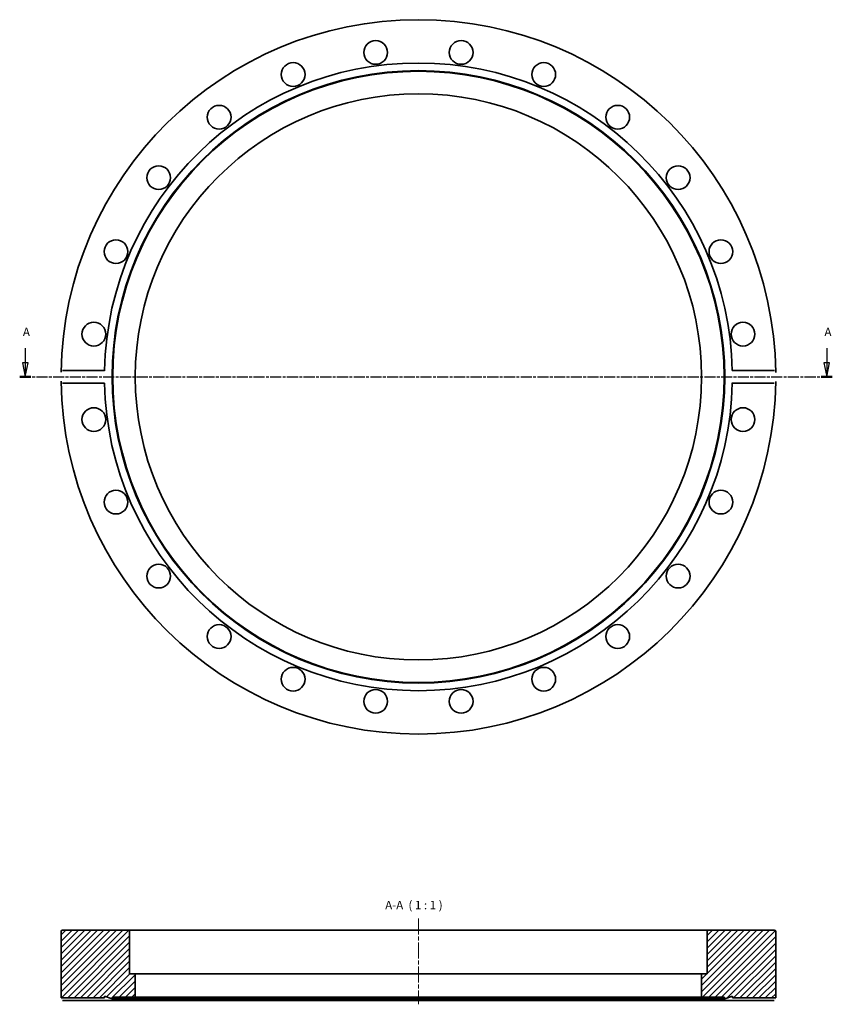
# Model space of a CAD drawing. Units: millimetres. Extents: x -32 to 255, y 99 to 448.
import ezdxf

# ---------------------------------------------------------------- set-up
doc = ezdxf.new("R2010")
doc.units = ezdxf.units.MM
doc.linetypes.add('CHAIN', pattern=[0.3543, 0.2362, -0.0295, 0.0591, -0.0295])
for name, color, linetype, lineweight in [('Mittellinie (ISO)', 230, 'Continuous', 18), ('Schnittlinie (ISO)', 7, 'CHAIN', 25), ('Schraffur (ISO)', 5, 'Continuous', 18), ('Sichtbar (ISO)', 7, 'Continuous', 35), ('Symbol (ISO)', 7, 'Continuous', 25)]:
    doc.layers.add(name, color=color, linetype=linetype, lineweight=lineweight)
doc.styles.add('Bezeichnungstext (DIN)', font='isocpeur.ttf')

# ---------------------------------------------------------------- blocks, each defined once
blk = doc.blocks.new('2DTransSchnitt0')
at = {"layer": 'Schnittlinie (ISO)', "linetype": 'Continuous'}
for p, q in [((-30.52, 331.38), (-30.52, 326.19)), ((253.26, 331.38), (253.26, 326.19)), ((-31.52, 326.19), (-30.52, 321.19)), ((-29.52, 326.19), (-31.52, 326.19)), ((-30.52, 326.19), (-30.52, 321.19)), ((-30.52, 321.19), (-29.52, 326.19)), ((252.26, 326.19), (253.26, 321.19)), ((254.26, 326.19), (252.26, 326.19)), ((253.26, 326.19), (253.26, 321.19)), ((253.26, 321.19), (254.26, 326.19))]:
    blk.add_line(p, q, dxfattribs=at)
at = {"layer": 'Schnittlinie (ISO)', "linetype": 'CHAIN', "ltscale": 16.686617}
blk.add_line((-32.47, 321.19), (255.22, 321.19), dxfattribs=at)
at = {"layer": 'Schnittlinie (ISO)', "lineweight": 50, "ltscale": 4.347019}
for p, q in [((-32.47, 321.19), (-28.56, 321.19)), ((251.31, 321.19), (255.22, 321.19))]:
    blk.add_line(p, q, dxfattribs=at)
at = {"layer": 'Schnittlinie (ISO)', "linetype": 'Continuous', "flags": 128}
for points in [[(-31.52, 326.19), (-30.52, 321.19)], [(252.26, 326.19), (253.26, 321.19)]]:
    blk.add_lwpolyline(points, dxfattribs=at)
at = {"layer": 'Schnittlinie (ISO)'}
for points in [[(-31.52, 326.19), (-30.52, 321.19), (-29.52, 326.19), (-31.52, 326.19)], [(252.26, 326.19), (253.26, 321.19), (254.26, 326.19), (252.26, 326.19)]]:
    blk.add_solid(points, dxfattribs=at)
at = {"layer": 'Schnittlinie (ISO)', "char_height": 3, "attachment_point": 7, "style": 'Bezeichnungstext (DIN)'}
for insert in [(-31.34, 334.69), (252.44, 334.69)]:
    blk.add_mtext('A', dxfattribs=dict(at, insert=insert))

msp = doc.modelspace()

# ---------------------------------------------------------------- hatches: boundary and pattern name
at = {"layer": 'Schraffur (ISO)'}
h = msp.add_hatch(dxfattribs=at)
h.set_pattern_fill('ANSI31', color=256, scale=12.7, style=0)
h.set_pattern_definition([(45, (0, 0), (-1.122532, 1.122532), [])])
edge = h.paths.add_edge_path()
edge.add_line((219.84, 101.28), (235.19, 101.28))
edge.add_line((235.19, 101.28), (235.19, 124.78))
edge.add_ellipse((234.69, 124.78), major_axis=(0.5, 0), ratio=1, start_angle=0, end_angle=90)
edge.add_line((234.69, 125.28), (211.44, 125.28))
edge.add_ellipse((211.44, 124.78), major_axis=(0, 0.5), ratio=1, start_angle=0, end_angle=90)
edge.add_line((210.94, 124.78), (210.94, 109.78))
edge.add_line((210.94, 109.78), (208.94, 109.78))
edge.add_line((208.94, 109.78), (208.94, 101.48))
edge.add_line((208.94, 101.48), (216.92, 101.48))
edge.add_line((216.92, 101.48), (217.14, 100.88))
edge.add_line((217.14, 100.88), (219.84, 101.86))
edge.add_line((219.84, 101.86), (219.84, 101.28))
edge = h.paths.add_edge_path()
edge.add_line((-2.46, 101.28), (-2.46, 101.86))
edge.add_line((-2.46, 101.86), (0.24, 100.88))
edge.add_line((0.24, 100.88), (0.46, 101.48))
edge.add_line((0.46, 101.48), (8.44, 101.48))
edge.add_line((8.44, 101.48), (8.44, 109.78))
edge.add_line((8.44, 109.78), (6.44, 109.78))
edge.add_line((6.44, 109.78), (6.44, 124.78))
edge.add_ellipse((5.94, 124.78), major_axis=(0.5, 0), ratio=1, start_angle=0, end_angle=90)
edge.add_line((5.94, 125.28), (-17.31, 125.28))
edge.add_ellipse((-17.31, 124.78), major_axis=(0, 0.5), ratio=1, start_angle=0, end_angle=90)
edge.add_line((-17.81, 124.78), (-17.81, 101.28))
edge.add_line((-17.81, 101.28), (-2.46, 101.28))

# ---------------------------------------------------------------- linework, layer by layer
at = {"layer": 'Mittellinie (ISO)', "linetype": 'CHAIN', "ltscale": 23.990969}
msp.add_line((108.69, 129.42), (108.69, 98.98), dxfattribs=at)
at = {"layer": 'Sichtbar (ISO)'}
for p, q in [((-17.29, 323.42), (-2.44, 323.42)), ((219.82, 323.42), (234.67, 323.42)), ((-2.44, 318.95), (-17.29, 318.95)), ((234.67, 318.95), (219.82, 318.95)), ((-17.81, 124.78), (-17.81, 101.28)), ((5.94, 125.28), (-17.31, 125.28)), ((211.44, 125.28), (5.94, 125.28)), ((6.44, 109.78), (6.44, 124.78)), ((210.94, 124.78), (210.94, 109.78)), ((234.69, 125.28), (211.44, 125.28)), ((235.19, 101.28), (235.19, 124.78)), ((8.44, 109.78), (6.44, 109.78)), ((8.44, 101.48), (8.44, 109.78)), ((208.94, 109.78), (8.44, 109.78)), ((210.94, 109.78), (208.94, 109.78)), ((208.94, 109.78), (208.94, 101.48)), ((-17.81, 101.28), (-2.46, 101.28)), ((-2.46, 101.28), (-2.46, 101.86)), ((-2.46, 101.86), (0.24, 100.88)), ((0.24, 100.88), (0.46, 101.48)), ((0.46, 101.48), (8.44, 101.48)), ((208.94, 101.48), (8.44, 101.48)), ((208.94, 101.48), (216.92, 101.48)), ((216.92, 101.48), (217.14, 100.88)), ((217.14, 100.88), (219.84, 101.86)), ((219.84, 101.86), (219.84, 101.28)), ((219.84, 101.28), (235.19, 101.28)), ((-2.44, 100.28), (-17.29, 100.28)), ((219.82, 100.28), (-2.44, 100.28)), ((217.14, 100.88), (0.24, 100.88)), ((234.67, 100.28), (219.82, 100.28))]:
    msp.add_line(p, q, dxfattribs=at)
at = {"layer": 'Sichtbar (ISO)', "flags": 128}
for points in [[(-17.8, 322.85), (-17.8, 322.88)], [(-2.44, 323.42), (-2.44, 323.28)], [(234.67, 323.42), (234.71, 323.42)], [(235.18, 322.85), (235.18, 322.72)], [(-17.8, 319.53), (-17.8, 319.65)], [(-17.29, 318.95), (-17.32, 318.95)], [(219.82, 318.95), (219.82, 319.09)], [(235.18, 319.53), (235.18, 319.49)], [(-2.46, 101.28), (-2.46, 101.28)], [(235.19, 101.28), (235.19, 101.28)], [(-17.8, 100.78), (-17.8, 100.82)], [(-17.29, 100.28), (-17.32, 100.28)], [(219.82, 100.28), (219.82, 100.36)], [(235.18, 100.78), (235.18, 100.76)]]:
    msp.add_lwpolyline(points, dxfattribs=at)
at = {"layer": 'Sichtbar (ISO)'}
for centre, radius in [((93.56, 436.1), 4.2), ((123.82, 436.1), 4.2), ((64.34, 428.27), 4.2), ((153.05, 428.27), 4.2), ((108.69, 321.19), 108.45), ((108.69, 321.19), 108.23), ((108.69, 321.19), 100.25), ((38.14, 413.14), 4.2), ((179.25, 413.14), 4.2), ((16.74, 391.74), 4.2), ((200.64, 391.74), 4.2), ((1.61, 365.54), 4.2), ((215.77, 365.54), 4.2), ((-6.22, 336.32), 4.2), ((223.6, 336.32), 4.2), ((-6.22, 306.06), 4.2), ((223.6, 306.06), 4.2), ((1.61, 276.84), 4.2), ((215.77, 276.84), 4.2), ((16.74, 250.63), 4.2), ((200.64, 250.63), 4.2), ((38.14, 229.24), 4.2), ((179.25, 229.24), 4.2), ((64.34, 214.11), 4.2), ((153.05, 214.11), 4.2), ((93.56, 206.28), 4.2), ((123.82, 206.28), 4.2)]:
    msp.add_circle(centre, radius, dxfattribs=at)
for centre, radius, start, end in [((108.69, 321.19), 126.5, 0.7511, 179.2489), ((108.69, 321.19), 111.15, 1.1527, 178.8473), ((108.69, 321.19), 126.5, 180.7511, 359.2489), ((108.69, 321.19), 111.15, 181.1527, 358.8473), ((-17.31, 124.78), 0.5, 90, 180), ((5.94, 124.78), 0.5, 0, 90), ((211.44, 124.78), 0.5, 90, 180), ((234.69, 124.78), 0.5, 0, 90)]:
    msp.add_arc(centre, radius, start, end, dxfattribs=at)

# ---------------------------------------------------------------- block references
at = {"layer": 'Schnittlinie (ISO)'}
msp.add_blockref('2DTransSchnitt0', (0, 0), dxfattribs=at)

# ---------------------------------------------------------------- texts
at = {"layer": 'Symbol (ISO)', "insert": (96.92, 131.68), "char_height": 3, "attachment_point": 7, "style": 'Bezeichnungstext (DIN)'}
msp.add_mtext('A-A  ( 1 : 1 )', dxfattribs=at)

doc.saveas('drawing.dxf')
